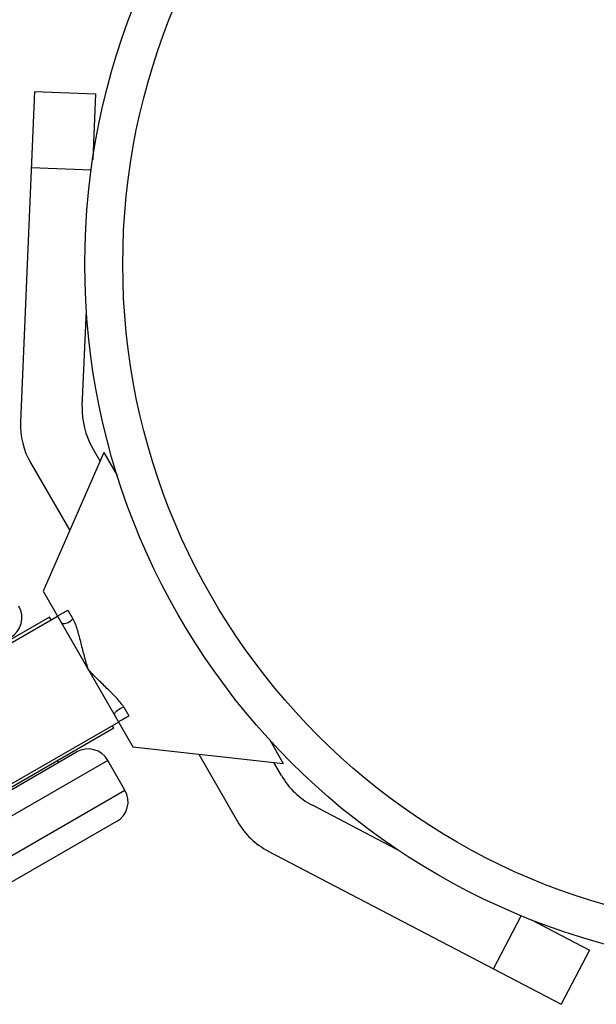
# Model space of a CAD drawing. Units: millimetres. Extents: x -2808 to 2808, y -3010 to 3010.
# Drawn here: x 1501 to 1577, y 828 to 957 of the extents above; entities that cross this region are included whole.
import ezdxf

# ---------------------------------------------------------------- set-up
doc = ezdxf.new("R2010")
doc.units = ezdxf.units.MM

msp = doc.modelspace()

# ---------------------------------------------------------------- linework, layer by layer
at = {"color": 7, "linetype": 'Continuous', "lineweight": 25}
for p, q in [((1503.34, 947.63), (1501.53, 904.38)), ((1503.34, 947.63), (1511.33, 947.29)), ((1511.33, 947.29), (1510.98, 938.73)), ((1509.62, 906.37), (1510.15, 918.93)), ((1512.45, 900.35), (1504.47, 882.18)), ((1511.96, 899.22), (1510.95, 900.95)), ((1512.45, 900.35), (1514.19, 897.34)), ((1502.86, 898.97), (1507.97, 890.13)), ((1504.47, 882.18), (1516.22, 861.82)), ((1507.73, 879.72), (1508.39, 878.58)), ((1478.95, 863.11), (1506.35, 878.93)), ((1505.34, 878.81), (1483.34, 866.11)), ((1505.54, 878.46), (1505.34, 878.81)), ((1515.07, 867.01), (1515.73, 865.87)), ((1486.95, 849.25), (1514.35, 865.07)), ((1513.74, 864.26), (1491.74, 851.56)), ((1513.74, 864.26), (1513.54, 864.6)), ((1534.22, 862.66), (1535.95, 859.65)), ((1487.95, 849.08), (1508.86, 861.15)), ((1516.22, 861.82), (1535.95, 859.65)), ((1512.95, 860.05), (1486.14, 844.57)), ((1506.47, 859.77), (1506.35, 859.99)), ((1515.2, 856.15), (1512.95, 860.05)), ((1524.86, 860.87), (1529.96, 852.03)), ((1535.72, 858.05), (1534.72, 859.78)), ((1489.78, 841.48), (1515.2, 856.15)), ((1550.89, 848.36), (1539.75, 854.19)), ((1514.11, 852.06), (1492.72, 839.71)), ((1533.98, 848.17), (1572.34, 828.12)), ((1568.45, 839.18), (1576.05, 835.21)), ((1576.05, 835.21), (1572.34, 828.12))]:
    msp.add_line(p, q, dxfattribs=at)
at = {"color": 8, "linetype": 'Continuous', "lineweight": 25}
for p, q in [((1510.77, 937.31), (1502.92, 937.64)), ((1563.48, 832.75), (1567.12, 839.71))]:
    msp.add_line(p, q, dxfattribs=at)
at = {"color": 7, "linetype": 'Continuous', "lineweight": 25, "flags": 128}
for points in [[(1506.8, 878.14), (1506.9, 878.04), (1507.07, 877.98), (1507.27, 877.98), (1507.51, 878.02), (1507.76, 878.11), (1508, 878.24), (1508.21, 878.4), (1508.39, 878.58)], [(1513.89, 865.86), (1513.86, 866), (1513.89, 866.17), (1513.98, 866.35), (1514.14, 866.53), (1514.34, 866.7), (1514.57, 866.84), (1514.82, 866.95), (1515.07, 867.01)]]:
    msp.add_lwpolyline(points, dxfattribs=at)
at = {"color": 7, "linetype": 'Continuous', "lineweight": 25}
for radius in [92.2, 87.23]:
    msp.add_circle((1602.15, 925), radius, dxfattribs=at)
for centre, radius, start, end in [((1519.61, 905.95), 10, 177.6054, 210), ((1511.52, 903.97), 10, 177.6054, 210), ((1498.71, 878.73), 3, 300, 30), ((1510.36, 858.55), 3, 30, 120), ((1544.38, 863.05), 10, 210, 242.3946), ((1512.61, 854.65), 3, 300, 30), ((1538.62, 857.03), 10, 210, 242.3946)]:
    msp.add_arc(centre, radius, start, end, dxfattribs=at)
for points, knots in [([(1506.35, 878.93), (1506.35, 878.93), (1506.36, 878.93), (1506.39, 878.95), (1506.42, 878.97), (1506.49, 879.01), (1506.53, 879.03), (1506.63, 879.09), (1506.69, 879.13), (1506.83, 879.21), (1506.91, 879.25), (1507.08, 879.35), (1507.17, 879.4), (1507.34, 879.5), (1507.43, 879.55), (1507.59, 879.64), (1507.66, 879.69), (1507.73, 879.72)], [0, 0, 0, 0, 0.125, 0.125, 0.25, 0.25, 0.375, 0.375, 0.5, 0.5, 0.625, 0.625, 0.75, 0.75, 0.875, 0.875, 1, 1, 1, 1]), ([(1508.39, 878.58), (1508.52, 878.36), (1508.62, 878.11), (1508.81, 877.59), (1508.89, 877.32), (1509.14, 876.5), (1509.28, 875.94), (1509.57, 874.81), (1509.71, 874.25), (1509.94, 873.4), (1510.01, 873.11), (1510.14, 872.69), (1510.18, 872.56), (1510.26, 872.28), (1510.3, 872.14), (1510.35, 872)], [0, 0, 0, 0, 0.125, 0.125, 0.25, 0.25, 0.5, 0.5, 0.75, 0.75, 0.875, 0.875, 0.9375, 0.9375, 1, 1, 1, 1]), ([(1515.07, 867.01), (1514.94, 867.23), (1514.77, 867.45), (1514.42, 867.87), (1514.23, 868.08), (1513.64, 868.7), (1513.22, 869.11), (1512.39, 869.92), (1511.97, 870.32), (1511.35, 870.95), (1511.15, 871.15), (1510.84, 871.47), (1510.74, 871.57), (1510.54, 871.79), (1510.45, 871.89), (1510.35, 872)], [0, 0, 0, 0, 0.125, 0.125, 0.25, 0.25, 0.5, 0.5, 0.75, 0.75, 0.875, 0.875, 0.9375, 0.9375, 1, 1, 1, 1]), ([(1515.73, 865.87), (1515.6, 865.79), (1515.43, 865.7), (1515.08, 865.49), (1514.91, 865.39), (1514.63, 865.23), (1514.52, 865.17), (1514.38, 865.09), (1514.35, 865.07), (1514.35, 865.07)], [0, 0, 0, 0, 0.25, 0.25, 0.5, 0.5, 0.75, 0.75, 1, 1, 1, 1])]:
    msp.add_open_spline(points, degree=3, knots=knots, dxfattribs=at)

doc.saveas('drawing.dxf')
